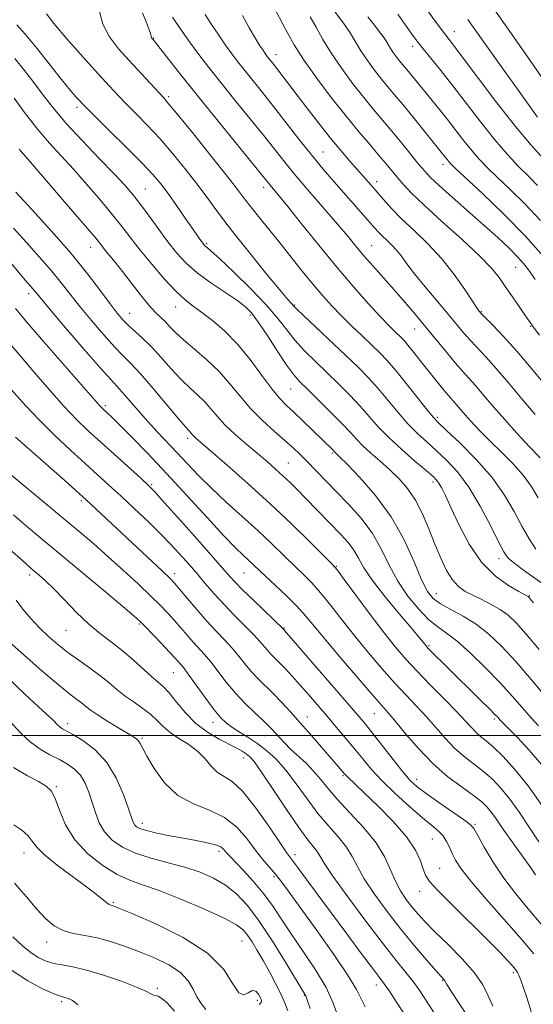
# Model space of a CAD drawing. Extents: x 2089800 to 2092700, y 307300 to 310200.
# Drawn here: x 2092062 to 2092209, y 309424 to 309704 of the extents above; entities that cross this region are included whole.
import ezdxf

# ---------------------------------------------------------------- set-up
doc = ezdxf.new("R2010")
doc.units = 0
doc.header["$MEASUREMENT"] = 0
for name, color, linetype, lineweight in [('CONTOUR INDEX', 41, 'Continuous', 13), ('CONTOUR INTERMEDIATE', 44, 'Continuous', 0), ('GRID LINE', 7, 'Continuous', 0), ('SPOT ELEVATION DTM', 2, 'Continuous', 13)]:
    doc.layers.add(name, color=color, linetype=linetype, lineweight=lineweight)

msp = doc.modelspace()

# ---------------------------------------------------------------- linework, layer by layer
at = {"layer": 'CONTOUR INDEX', "flags": 128}
for points, elevation in [([(2092152.348, 309705.894), (2092154.703, 309702.791), (2092156.543, 309700.014), (2092158.072, 309697.454), (2092159.64, 309694.885), (2092161.501, 309692.157), (2092163.531, 309689.419), (2092165.511, 309686.896), (2092167.319, 309684.694), (2092169.212, 309682.439), (2092171.545, 309679.637), (2092174.507, 309676.014), (2092183.281, 309665.155), (2092184.661, 309663.382), (2092185.201, 309662.786), (2092186.497, 309661.53), (2092194.227, 309654.277), (2092200.292, 309648.435), (2092206.375, 309642.24), (2092211.505, 309636.497)], 990), ([(2092197.964, 309706.184), (2092200.204, 309702.972), (2092203.799, 309697.893), (2092208.015, 309691.907), (2092211.81, 309686.38)], 1000), ([(2092106.034, 309704.486), (2092108.347, 309701.027), (2092110.854, 309697.438), (2092113.451, 309693.896), (2092116.317, 309690.164), (2092119.704, 309685.899), (2092123.727, 309680.923), (2092127.963, 309675.705), (2092131.857, 309670.879), (2092137.94, 309663.229), (2092141.146, 309659.329), (2092145.058, 309654.741), (2092152.988, 309645.56), (2092155.878, 309642.13), (2092158.212, 309639.319), (2092160.497, 309636.612), (2092163.129, 309633.602), (2092169.083, 309626.891), (2092172.092, 309623.431), (2092175.079, 309619.922), (2092178.081, 309616.316), (2092183.96, 309609.119), (2092186.473, 309606.108), (2092188.52, 309603.782), (2092190.339, 309601.79), (2092192.257, 309599.644), (2092194.546, 309596.957), (2092197.279, 309593.726), (2092200.474, 309590.045), (2092204.064, 309586.076), (2092207.636, 309582.246), (2092210.69, 309579.049)], 980), ([(2092061.115, 309692.731), (2092063.836, 309689.369), (2092066.496, 309685.873), (2092069.125, 309682.347), (2092072.064, 309678.573), (2092075.735, 309674.252), (2092080.339, 309669.264), (2092085.207, 309664.201), (2092089.446, 309659.83), (2092092.435, 309656.66), (2092094.608, 309654.15), (2092096.67, 309651.497), (2092099.154, 309648.12), (2092101.928, 309644.317), (2092104.691, 309640.604), (2092107.258, 309637.371), (2092109.911, 309634.495), (2092113.046, 309631.723), (2092116.873, 309628.894), (2092120.862, 309626.197), (2092124.296, 309623.91), (2092126.695, 309622.139), (2092128.526, 309620.302), (2092130.495, 309617.644), (2092133.093, 309613.712), (2092135.97, 309609.258), (2092138.562, 309605.337), (2092140.509, 309602.674), (2092142.271, 309600.692), (2092144.511, 309598.485), (2092147.656, 309595.416), (2092151.19, 309591.919), (2092154.361, 309588.695), (2092156.641, 309586.255), (2092158.388, 309584.344), (2092160.182, 309582.518), (2092162.462, 309580.425), (2092165.108, 309578.088), (2092167.856, 309575.624), (2092170.484, 309573.09), (2092172.924, 309570.305), (2092175.146, 309567.027), (2092177.14, 309563.114), (2092178.961, 309558.823), (2092180.682, 309554.513), (2092182.366, 309550.515), (2092184.038, 309547.051), (2092185.708, 309544.316), (2092187.414, 309542.414), (2092189.281, 309541.078), (2092191.46, 309539.946), (2092194.023, 309538.723), (2092196.741, 309537.365), (2092199.307, 309535.893), (2092201.551, 309534.251), (2092203.844, 309532.066), (2092206.692, 309528.892), (2092210.399, 309524.505)], 970), ([(2092057.161, 309637.927), (2092064.076, 309629.674), (2092066.307, 309627.081), (2092068.285, 309624.682), (2092071.003, 309621.449), (2092075.546, 309616.113), (2092080.849, 309609.937), (2092085.479, 309604.612), (2092088.399, 309601.353), (2092090.149, 309599.472), (2092091.666, 309597.805), (2092093.692, 309595.446), (2092096.189, 309592.517), (2092098.924, 309589.397), (2092101.706, 309586.384), (2092107.334, 309580.477), (2092110.238, 309577.366), (2092113.404, 309574.036), (2092117.051, 309570.412), (2092121.296, 309566.471), (2092125.842, 309562.378), (2092130.289, 309558.348), (2092134.302, 309554.577), (2092137.809, 309551.185), (2092140.801, 309548.271), (2092143.328, 309545.834), (2092145.668, 309543.467), (2092148.156, 309540.661), (2092151.055, 309537.043), (2092154.349, 309532.784), (2092157.949, 309528.192), (2092161.748, 309523.56), (2092165.562, 309519.117), (2092169.191, 309515.074), (2092172.48, 309511.567), (2092175.473, 309508.425), (2092178.262, 309505.396), (2092183.583, 309499.268), (2092186.278, 309496.478), (2092189.069, 309494.063), (2092194.561, 309489.813), (2092197.068, 309487.604), (2092199.503, 309485.051), (2092202.026, 309481.921), (2092204.744, 309478.095), (2092210.322, 309469.781)], 960), ([(2092060.199, 309574.024), (2092079.371, 309558.103), (2092083.563, 309554.552), (2092087.695, 309550.943), (2092091.998, 309547.054), (2092096.176, 309543.178), (2092099.798, 309539.735), (2092102.566, 309537.02), (2092104.694, 309534.82), (2092106.528, 309532.795), (2092108.343, 309530.687), (2092110.144, 309528.573), (2092111.865, 309526.61), (2092115.102, 309523.12), (2092116.884, 309521.015), (2092121.299, 309515.272), (2092123.907, 309512.129), (2092126.694, 309509.178), (2092129.373, 309506.592), (2092131.604, 309504.517), (2092133.159, 309503.026), (2092134.263, 309501.886), (2092136.409, 309499.488), (2092137.848, 309497.944), (2092139.624, 309496.182), (2092144.011, 309492.126), (2092146.172, 309489.924), (2092148.101, 309487.624), (2092150.169, 309485.025), (2092152.874, 309481.88), (2092156.497, 309478.043), (2092160.455, 309473.785), (2092163.953, 309469.478), (2092166.405, 309465.442), (2092168.081, 309461.785), (2092169.464, 309458.561), (2092170.944, 309455.796), (2092172.539, 309453.405), (2092174.176, 309451.273), (2092175.861, 309449.246), (2092177.906, 309447), (2092180.703, 309444.17), (2092184.436, 309440.541), (2092188.47, 309436.483), (2092191.962, 309432.518), (2092194.308, 309429.04), (2092195.856, 309425.936), (2092197.19, 309422.969)], 950), ([(2092058.114, 309517.428), (2092064.066, 309511.761), (2092069.014, 309507.183), (2092071.972, 309504.398), (2092073.378, 309503.025), (2092074.032, 309502.41), (2092074.662, 309501.966), (2092075.72, 309501.358), (2092077.589, 309500.319), (2092080.483, 309498.595), (2092083.935, 309496.006), (2092087.308, 309492.385), (2092090.076, 309487.761), (2092092.157, 309482.938), (2092093.583, 309478.912), (2092094.418, 309476.42), (2092094.88, 309475.146), (2092095.221, 309474.516), (2092095.713, 309474.038), (2092096.706, 309473.553), (2092098.567, 309472.986), (2092101.519, 309472.289), (2092105.199, 309471.523), (2092109.1, 309470.776), (2092112.758, 309470.113), (2092115.892, 309469.51), (2092118.266, 309468.92), (2092119.741, 309468.312), (2092120.549, 309467.706), (2092121.488, 309466.57), (2092122.285, 309465.708), (2092126.093, 309461.745), (2092128.953, 309458.628), (2092131.846, 309455.182), (2092134.43, 309451.654), (2092136.948, 309447.875), (2092139.789, 309443.576), (2092143.177, 309438.61), (2092146.679, 309433.344), (2092149.696, 309428.271), (2092151.773, 309423.829), (2092153.034, 309420.248)], 940), ([(2092060.52, 309442.746), (2092063.264, 309440.171), (2092065.762, 309438.155), (2092067.966, 309436.724), (2092070.03, 309435.774), (2092072.159, 309435.163), (2092074.577, 309434.728), (2092077.58, 309434.202), (2092081.484, 309433.293), (2092086.381, 309431.823), (2092091.473, 309430.075), (2092095.737, 309428.447), (2092098.421, 309427.258), (2092099.84, 309426.514), (2092100.581, 309426.142), (2092101.167, 309426.021), (2092101.888, 309425.839), (2092102.972, 309425.234), (2092104.578, 309423.879), (2092106.578, 309421.592)], 930)]:
    msp.add_lwpolyline(points, dxfattribs=dict(at, elevation=elevation))
at = {"layer": 'CONTOUR INTERMEDIATE', "flags": 128}
for points, elevation in [([(2092070.11, 309705.451), (2092072.161, 309702.679), (2092075.881, 309698.3), (2092080.461, 309693.167), (2092084.784, 309688.415), (2092088.024, 309684.88), (2092090.523, 309682.207), (2092092.91, 309679.745), (2092095.697, 309676.942), (2092098.907, 309673.652), (2092102.441, 309669.832), (2092106.174, 309665.503), (2092109.877, 309660.959), (2092113.291, 309656.56), (2092116.3, 309652.508), (2092119.354, 309648.362), (2092123.042, 309643.52), (2092127.681, 309637.683), (2092132.504, 309631.761), (2092136.471, 309626.964), (2092138.814, 309624.174), (2092139.863, 309622.963), (2092140.498, 309622.277), (2092141.304, 309621.478), (2092143.259, 309619.611), (2092155.312, 309608.238), (2092158.831, 309604.855), (2092161.766, 309601.887), (2092164.496, 309598.878), (2092167.317, 309595.513), (2092170.197, 309592.023), (2092173.019, 309588.774), (2092175.709, 309586.024), (2092178.358, 309583.586), (2092181.098, 309581.162), (2092184.03, 309578.447), (2092187.131, 309575.101), (2092190.347, 309570.774), (2092193.575, 309565.367), (2092196.511, 309559.779), (2092198.804, 309555.158), (2092200.278, 309552.307), (2092201.463, 309550.643), (2092203.065, 309549.239), (2092205.557, 309547.393), (2092211.143, 309543.401)], 974), ([(2092085.199, 309706.149), (2092086.161, 309702.479), (2092088.033, 309698.937), (2092090.653, 309695.519), (2092093.682, 309692.13), (2092099.621, 309685.672), (2092103.394, 309681.605), (2092104.987, 309679.779), (2092107.637, 309676.574), (2092111.954, 309671.256), (2092117.019, 309664.959), (2092121.53, 309659.289), (2092124.537, 309655.422), (2092126.506, 309652.827), (2092128.256, 309650.544), (2092130.45, 309647.787), (2092136.221, 309640.641), (2092142.931, 309632.245), (2092146.068, 309628.391), (2092148.807, 309625.164), (2092151.357, 309622.345), (2092154.021, 309619.597), (2092156.993, 309616.684), (2092160.029, 309613.784), (2092162.779, 309611.178), (2092165.031, 309609.001), (2092167.131, 309606.799), (2092169.563, 309603.97), (2092172.619, 309600.173), (2092178.467, 309592.715), (2092180.182, 309590.62), (2092181.691, 309589.047), (2092184.011, 309586.884), (2092187.822, 309583.304), (2092192.468, 309578.643), (2092196.958, 309573.524), (2092200.521, 309568.495), (2092203.257, 309563.797), (2092205.487, 309559.597), (2092207.495, 309556.019), (2092209.425, 309553.035)], 976), ([(2092097.455, 309705.723), (2092098.841, 309702.246), (2092099.592, 309700.18), (2092099.877, 309699.233), (2092099.955, 309698.873), (2092100.042, 309698.655), (2092100.17, 309698.469), (2092100.562, 309698.022), (2092101.168, 309697.27), (2092102.501, 309695.571), (2092104.862, 309692.539), (2092108.34, 309688.109), (2092112.974, 309682.297), (2092118.605, 309675.34), (2092133.805, 309656.706), (2092134.685, 309655.664), (2092136.2, 309653.835), (2092138.802, 309650.613), (2092142.761, 309645.642), (2092147.625, 309639.577), (2092152.758, 309633.323), (2092157.594, 309627.662), (2092161.829, 309622.897), (2092165.227, 309619.207), (2092167.639, 309616.684), (2092169.255, 309615.069), (2092171.203, 309613.195), (2092172.018, 309612.333), (2092173.006, 309611.174), (2092174.326, 309609.526), (2092177.8, 309605.085), (2092179.782, 309602.578), (2092181.698, 309600.189), (2092183.33, 309598.204), (2092184.534, 309596.806), (2092186.361, 309594.766), (2092188.669, 309592.047), (2092190.137, 309590.356), (2092191.848, 309588.475), (2092193.924, 309586.311), (2092196.505, 309583.748), (2092199.63, 309580.727), (2092202.913, 309577.442), (2092205.861, 309574.146), (2092208.145, 309570.992), (2092210.087, 309567.737)], 978), ([(2092135.371, 309706.296), (2092137.448, 309702.469), (2092138.814, 309699.871), (2092140.658, 309696.611), (2092143.315, 309692.444), (2092146.968, 309687.282), (2092151.195, 309681.667), (2092155.421, 309676.297), (2092159.165, 309671.738), (2092162.321, 309668.026), (2092164.875, 309665.063), (2092166.856, 309662.724), (2092169.942, 309658.978), (2092171.591, 309657.032), (2092173.931, 309654.533), (2092177.543, 309651.043), (2092182.695, 309646.357), (2092188.415, 309641.205), (2092193.42, 309636.547), (2092196.778, 309633.073), (2092198.948, 309630.385), (2092200.738, 309627.811), (2092202.758, 309624.881), (2092206.499, 309619.494), (2092207.615, 309617.865), (2092208.698, 309616.343), (2092210.475, 309613.983)], 986), ([(2092178.164, 309706.997), (2092180.521, 309703.778), (2092182.608, 309700.964), (2092185.973, 309696.548), (2092188.748, 309692.868), (2092193.093, 309687.055), (2092198.368, 309680.088), (2092203.636, 309673.379), (2092208.114, 309668.063), (2092211.644, 309664.175)], 996), ([(2092115.295, 309705.228), (2092117.127, 309702.411), (2092119.149, 309699.384), (2092121.124, 309696.513), (2092122.899, 309694.049), (2092124.633, 309691.769), (2092126.563, 309689.334), (2092131.632, 309683.045), (2092134.783, 309679.065), (2092141.959, 309669.824), (2092145.553, 309665.286), (2092148.892, 309661.242), (2092151.99, 309657.633), (2092163.597, 309644.474), (2092164.686, 309643.264), (2092165.741, 309642.186), (2092166.998, 309640.995), (2092168.394, 309639.649), (2092169.792, 309638.152), (2092171.14, 309636.462), (2092172.725, 309634.339), (2092174.922, 309631.494), (2092177.94, 309627.795), (2092184.499, 309619.969), (2092188.98, 309614.598), (2092190.836, 309612.483), (2092195.258, 309607.753), (2092198.152, 309604.522), (2092201.622, 309600.444), (2092205.426, 309595.897), (2092209.246, 309591.395)], 982), ([(2092125.925, 309704.937), (2092127.829, 309701.478), (2092129.64, 309698.426), (2092130.894, 309696.376), (2092131.667, 309695.162), (2092132.167, 309694.426), (2092132.577, 309693.857), (2092132.977, 309693.331), (2092134.704, 309691.17), (2092135.699, 309689.899), (2092144.237, 309678.709), (2092147.578, 309674.382), (2092150.897, 309670.187), (2092153.895, 309666.549), (2092156.519, 309663.488), (2092162.43, 309656.776), (2092166.07, 309652.564), (2092168.355, 309650.036), (2092171.216, 309647.123), (2092174.758, 309643.768), (2092178.693, 309639.973), (2092182.632, 309635.756), (2092186.219, 309631.241), (2092189.213, 309626.989), (2092192.668, 309621.752), (2092193.243, 309620.917), (2092193.452, 309620.646), (2092193.624, 309620.451), (2092194.094, 309619.966), (2092197.216, 309616.828), (2092200.176, 309613.717), (2092204.048, 309609.4), (2092208.658, 309603.972), (2092213.263, 309598.396)], 984), ([(2092145.144, 309704.63), (2092146.865, 309701.634), (2092148.837, 309698.115), (2092151.239, 309694.151), (2092154.164, 309689.864), (2092157.354, 309685.561), (2092160.466, 309681.596), (2092163.251, 309678.204), (2092168.458, 309672.041), (2092171.236, 309668.679), (2092176.16, 309662.615), (2092177.798, 309660.639), (2092179.438, 309658.893), (2092181.874, 309656.608), (2092185.633, 309653.254), (2092194.714, 309645.234), (2092198.579, 309641.747), (2092201.701, 309638.826), (2092204.15, 309636.388), (2092206.036, 309634.301), (2092207.622, 309632.236), (2092209.21, 309629.811)], 988), ([(2092161.618, 309704.592), (2092163.455, 309702.199), (2092164.867, 309700.406), (2092165.924, 309699.007), (2092166.713, 309697.817), (2092167.368, 309696.72), (2092168.04, 309695.619), (2092168.837, 309694.45), (2092169.707, 309693.277), (2092170.556, 309692.195), (2092173.142, 309689.084), (2092182.016, 309678.228), (2092184.284, 309675.375), (2092188.963, 309669.298), (2092191.187, 309666.509), (2092193.284, 309664.09), (2092195.564, 309661.713), (2092198.42, 309658.933), (2092202.11, 309655.414), (2092206.361, 309651.242), (2092210.767, 309646.607)], 992), ([(2092170.132, 309705.333), (2092172.833, 309701.521), (2092174.614, 309699.037), (2092175.923, 309697.29), (2092177.391, 309695.452), (2092179.531, 309692.839), (2092182.36, 309689.345), (2092185.779, 309685.006), (2092193.728, 309674.635), (2092197.713, 309669.636), (2092201.367, 309665.394), (2092204.631, 309661.896), (2092207.49, 309659.013), (2092209.951, 309656.607)], 994), ([(2092190.073, 309703.813), (2092193.942, 309698.353), (2092209.926, 309676.041)], 998), ([(2092061.687, 309702.35), (2092064.041, 309699.666), (2092067.323, 309695.651), (2092074.375, 309686.787), (2092076.85, 309683.768), (2092078.506, 309681.841), (2092079.568, 309680.66), (2092080.357, 309679.811), (2092081.56, 309678.593), (2092083.957, 309676.234), (2092088, 309672.279), (2092092.826, 309667.526), (2092097.245, 309663.089), (2092100.382, 309659.768), (2092102.633, 309657.106), (2092104.709, 309654.332), (2092107.127, 309650.917), (2092109.631, 309647.314), (2092114.041, 309640.95), (2092114.528, 309640.277), (2092114.863, 309639.839), (2092115.141, 309639.525), (2092115.431, 309639.266), (2092115.89, 309638.904), (2092117.025, 309637.926), (2092119.436, 309635.729), (2092123.436, 309631.965), (2092128.212, 309627.3), (2092132.67, 309622.657), (2092135.999, 309618.75), (2092138.538, 309615.463), (2092140.91, 309612.474), (2092143.617, 309609.508), (2092146.658, 309606.483), (2092149.912, 309603.362), (2092153.244, 309600.136), (2092156.478, 309596.903), (2092159.429, 309593.787), (2092164.58, 309587.943), (2092167.571, 309584.833), (2092171.236, 309581.428), (2092175.024, 309578.124), (2092178.184, 309575.441), (2092180.171, 309573.728), (2092181.264, 309572.655), (2092181.949, 309571.723), (2092182.667, 309570.439), (2092183.691, 309568.334), (2092185.251, 309564.946), (2092187.521, 309560.067), (2092190.464, 309554.509), (2092193.987, 309549.337), (2092197.906, 309545.404), (2092201.664, 309542.704), (2092204.615, 309541.016), (2092207.205, 309539.623), (2092207.312, 309539.545), (2092207.421, 309539.441), (2092207.557, 309539.29), (2092207.839, 309538.946), (2092208.772, 309537.769)], 972), ([(2092060.886, 309681.404), (2092064.165, 309676.981), (2092067.649, 309672.523), (2092070.982, 309668.62), (2092074.285, 309665.006), (2092077.795, 309661.199), (2092081.64, 309656.884), (2092085.497, 309652.401), (2092088.932, 309648.26), (2092091.675, 309644.789), (2092094.112, 309641.617), (2092096.794, 309638.193), (2092100.091, 309634.178), (2092103.645, 309630.056), (2092106.922, 309626.522), (2092109.555, 309624.049), (2092111.867, 309622.233), (2092114.351, 309620.447), (2092117.38, 309618.157), (2092120.838, 309615.193), (2092124.488, 309611.473), (2092128.094, 309607.057), (2092131.423, 309602.553), (2092134.243, 309598.711), (2092136.439, 309596.037), (2092138.367, 309594.061), (2092140.498, 309592.075), (2092143.139, 309589.574), (2092151.606, 309581.341), (2092152.307, 309580.611), (2092152.614, 309580.32), (2092153.546, 309579.407), (2092155.675, 309577.282), (2092159.323, 309573.523), (2092163.826, 309568.382), (2092168.276, 309562.28), (2092171.937, 309555.709), (2092174.77, 309549.453), (2092176.912, 309544.369), (2092178.563, 309541.047), (2092180.175, 309539.007), (2092182.266, 309537.505), (2092185.196, 309535.904), (2092188.715, 309534.003), (2092192.416, 309531.711), (2092196.009, 309528.918), (2092199.671, 309525.447), (2092203.693, 309521.102), (2092208.204, 309515.88), (2092216.408, 309506.1)], 968), ([(2092062.37, 309666.932), (2092066.144, 309662.568), (2092076.386, 309650.653), (2092081.195, 309645.022), (2092084.114, 309641.555), (2092085.636, 309639.696), (2092086.666, 309638.416), (2092089.669, 309634.75), (2092091.796, 309632.067), (2092096.878, 309625.477), (2092099.238, 309622.563), (2092101.128, 309620.478), (2092102.64, 309618.997), (2092103.95, 309617.743), (2092105.258, 309616.378), (2092106.873, 309614.725), (2092109.127, 309612.645), (2092112.214, 309610.045), (2092115.763, 309607.012), (2092119.266, 309603.678), (2092122.354, 309600.17), (2092125.227, 309596.6), (2092128.227, 309593.077), (2092131.57, 309589.715), (2092134.962, 309586.651), (2092137.988, 309584.026), (2092140.364, 309581.903), (2092142.349, 309580.02), (2092144.335, 309578.035), (2092152.525, 309569.629), (2092156.042, 309565.989), (2092159.599, 309561.99), (2092162.802, 309557.689), (2092165.395, 309553.163), (2092167.683, 309548.553), (2092170.115, 309544.018), (2092172.997, 309539.738), (2092176.09, 309535.974), (2092179.013, 309533.009), (2092181.539, 309530.944), (2092184.039, 309529.159), (2092187.033, 309526.85), (2092190.862, 309523.45), (2092195.133, 309519.319), (2092199.272, 309515.051), (2092202.818, 309511.152), (2092208.183, 309504.977), (2092210.194, 309502.79)], 966), ([(2092061.363, 309654.714), (2092065.947, 309649.752), (2092071.544, 309643.581), (2092077.105, 309637.197), (2092081.771, 309631.451), (2092085.446, 309626.629), (2092088.226, 309622.873), (2092090.253, 309620.23), (2092091.862, 309618.35), (2092093.436, 309616.786), (2092097.479, 309613.167), (2092099.984, 309610.705), (2092102.76, 309607.67), (2092105.644, 309604.41), (2092108.439, 309601.38), (2092110.982, 309598.915), (2092113.235, 309596.875), (2092115.191, 309595.002), (2092116.907, 309593.062), (2092118.695, 309590.931), (2092120.932, 309588.509), (2092123.854, 309585.761), (2092127.136, 309582.904), (2092133.031, 309577.902), (2092135.351, 309575.875), (2092137.443, 309573.975), (2092139.471, 309572.046), (2092141.573, 309569.969), (2092143.881, 309567.627), (2092154.049, 309557.135), (2092155.995, 309554.965), (2092157.586, 309552.838), (2092158.914, 309550.558), (2092160.487, 309547.781), (2092162.914, 309544.133), (2092166.534, 309539.468), (2092170.602, 309534.571), (2092174.101, 309530.459), (2092176.267, 309527.888), (2092177.342, 309526.569), (2092178.165, 309525.525), (2092178.713, 309524.935), (2092179.768, 309523.869), (2092184.028, 309519.649), (2092193.617, 309510.238), (2092196.212, 309507.671), (2092197.799, 309506.065), (2092198.596, 309505.219), (2092199.306, 309504.439), (2092201.568, 309502.151), (2092204.208, 309499.45), (2092207.549, 309495.866), (2092211.028, 309491.801)], 964), ([(2092060.722, 309644.484), (2092064.423, 309640.34), (2092068.153, 309636.191), (2092071.533, 309632.325), (2092074.324, 309628.913), (2092076.859, 309625.662), (2092079.615, 309622.161), (2092082.9, 309618.172), (2092086.356, 309614.143), (2092089.458, 309610.699), (2092091.883, 309608.197), (2092094.119, 309605.948), (2092096.853, 309603.002), (2092100.51, 309598.764), (2092107.751, 309590.116), (2092109.75, 309587.786), (2092110.706, 309586.739), (2092111.115, 309586.325), (2092111.699, 309585.647), (2092112.072, 309585.243), (2092112.679, 309584.681), (2092121.514, 309577.027), (2092127.43, 309571.802), (2092133.836, 309565.976), (2092139.983, 309560.157), (2092145.281, 309554.986), (2092149.18, 309551.113), (2092151.424, 309548.844), (2092152.929, 309547.107), (2092154.905, 309544.486), (2092158.212, 309540.012), (2092162.305, 309534.507), (2092166.289, 309529.242), (2092169.523, 309525.147), (2092172.393, 309521.796), (2092175.539, 309518.424), (2092179.376, 309514.498), (2092183.414, 309510.417), (2092186.935, 309506.811), (2092189.413, 309504.157), (2092191.089, 309502.307), (2092192.393, 309500.96), (2092193.72, 309499.805), (2092195.318, 309498.497), (2092197.399, 309496.681), (2092200.121, 309494.04), (2092203.432, 309490.413), (2092207.224, 309485.675), (2092211.306, 309479.921)], 962), ([(2092061.255, 309621.538), (2092064.418, 309617.823), (2092069.383, 309612.104), (2092085.285, 309593.901), (2092085.758, 309593.406), (2092086.204, 309592.976), (2092087.379, 309591.901), (2092088.608, 309590.727), (2092090.809, 309588.56), (2092094.289, 309585.07), (2092098.88, 309580.364), (2092104.297, 309574.659), (2092110.18, 309568.292), (2092115.869, 309562.066), (2092120.629, 309556.903), (2092123.932, 309553.465), (2092126.074, 309551.379), (2092127.559, 309550.011), (2092132.422, 309545.428), (2092135.233, 309542.824), (2092138.408, 309539.828), (2092141.407, 309536.836), (2092143.899, 309534.074), (2092146.393, 309531.06), (2092149.609, 309527.143), (2092153.973, 309521.974), (2092158.732, 309516.437), (2092162.843, 309511.723), (2092167.531, 309506.432), (2092169.589, 309503.98), (2092172.463, 309500.452), (2092176.078, 309496.229), (2092180.164, 309491.996), (2092184.419, 309488.32), (2092188.423, 309485.307), (2092191.723, 309482.945), (2092194.015, 309481.168), (2092195.575, 309479.689), (2092196.828, 309478.168), (2092198.143, 309476.319), (2092199.666, 309474.081), (2092201.491, 309471.446), (2092203.643, 309468.465), (2092205.87, 309465.415), (2092207.854, 309462.628), (2092209.365, 309460.359)], 958), ([(2092057.558, 309614.046), (2092066.491, 309603.562), (2092070.848, 309598.503), (2092075.055, 309593.778), (2092078.666, 309589.991), (2092081.993, 309586.779), (2092085.54, 309583.536), (2092096.94, 309573.259), (2092099.061, 309571.313), (2092100.92, 309569.421), (2092103.757, 309566.295), (2092108.364, 309561.131), (2092113.756, 309555.056), (2092121.596, 309546.159), (2092123.705, 309543.824), (2092125.923, 309541.553), (2092129.01, 309538.544), (2092137.719, 309530.197), (2092137.922, 309529.97), (2092158.794, 309505.81), (2092160.9, 309503.291), (2092162.97, 309500.683), (2092168.777, 309493.195), (2092171.566, 309489.698), (2092173.695, 309487.254), (2092175.67, 309485.422), (2092178.219, 309483.5), (2092181.784, 309481.006), (2092188.875, 309476.133), (2092190.734, 309474.745), (2092191.793, 309473.532), (2092192.907, 309471.596), (2092194.755, 309468.295), (2092197.309, 309464.018), (2092200.36, 309459.414), (2092203.722, 309454.991), (2092207.284, 309450.703), (2092210.957, 309446.366)], 956), ([(2092057.579, 309601.276), (2092064.106, 309594.008), (2092067.985, 309589.908), (2092072.39, 309585.573), (2092076.941, 309581.303), (2092081.149, 309577.452), (2092087.891, 309571.326), (2092091.246, 309568.246), (2092095.1, 309564.655), (2092099.213, 309560.735), (2092103.2, 309556.796), (2092106.755, 309553.089), (2092109.893, 309549.635), (2092112.711, 309546.394), (2092115.321, 309543.318), (2092117.903, 309540.317), (2092120.651, 309537.29), (2092123.66, 309534.201), (2092126.618, 309531.26), (2092129.116, 309528.74), (2092130.862, 309526.836), (2092133.004, 309524.287), (2092133.995, 309523.237), (2092136.493, 309520.745), (2092138.127, 309519.022), (2092140.041, 309516.927), (2092142.227, 309514.474), (2092144.664, 309511.694), (2092149.993, 309505.532), (2092152.717, 309502.358), (2092155.362, 309499.237), (2092157.84, 309496.245), (2092160.143, 309493.401), (2092162.596, 309490.493), (2092165.607, 309487.254), (2092169.401, 309483.557), (2092173.472, 309479.832), (2092177.129, 309476.649), (2092179.84, 309474.408), (2092181.713, 309472.827), (2092183.016, 309471.452), (2092183.995, 309469.918), (2092184.81, 309468.22), (2092185.599, 309466.442), (2092186.57, 309464.556), (2092188.204, 309462.096), (2092191.053, 309458.482), (2092195.402, 309453.405), (2092205.244, 309442.193), (2092208.889, 309437.867)], 954), ([(2092061.271, 309584.936), (2092072.334, 309575.291), (2092075.417, 309572.556), (2092081.364, 309567.152), (2092103.132, 309546.786), (2092105.232, 309544.784), (2092106.57, 309543.386), (2092107.999, 309541.703), (2092110.161, 309539.087), (2092112.87, 309535.863), (2092115.731, 309532.596), (2092118.413, 309529.729), (2092120.841, 309527.214), (2092123, 309524.877), (2092124.905, 309522.585), (2092126.676, 309520.346), (2092128.456, 309518.208), (2092130.366, 309516.184), (2092134.635, 309511.986), (2092136.995, 309509.538), (2092139.558, 309506.756), (2092142.383, 309503.604), (2092145.455, 309500.125), (2092153.867, 309490.467), (2092154.977, 309489.152), (2092155.354, 309488.728), (2092155.838, 309488.241), (2092158.122, 309486.1), (2092160.693, 309483.668), (2092164.522, 309479.974), (2092168.837, 309475.56), (2092172.631, 309471.161), (2092175.138, 309467.389), (2092176.564, 309464.354), (2092177.355, 309462.045), (2092178.007, 309460.316), (2092179.205, 309458.48), (2092181.683, 309455.719), (2092185.858, 309451.519), (2092195.587, 309441.977), (2092199.055, 309438.468), (2092201.351, 309436.038), (2092202.789, 309434.442), (2092203.666, 309433.415), (2092204.223, 309432.599), (2092204.69, 309431.618), (2092205.254, 309430.16), (2092205.947, 309428.184), (2092206.761, 309425.715), (2092208.598, 309419.971)], 952), ([(2092060.701, 309562.814), (2092064.407, 309559.657), (2092068.481, 309556.246), (2092086.459, 309541.269), (2092091.834, 309536.772), (2092095.045, 309534.055), (2092096.826, 309532.454), (2092098.339, 309530.935), (2092100.456, 309528.738), (2092102.888, 309526.189), (2092105.057, 309523.887), (2092106.526, 309522.287), (2092108.545, 309520.021), (2092109.363, 309519.027), (2092110.769, 309517.152), (2092115.49, 309510.586), (2092117.897, 309507.361), (2092119.789, 309505.085), (2092121.4, 309503.533), (2092123.12, 309502.269), (2092125.241, 309500.921), (2092127.683, 309499.399), (2092130.271, 309497.678), (2092132.872, 309495.702), (2092135.519, 309493.276), (2092138.286, 309490.174), (2092141.223, 309486.29), (2092144.286, 309482.012), (2092147.407, 309477.852), (2092150.485, 309474.212), (2092153.289, 309471.061), (2092155.555, 309468.257), (2092157.172, 309465.614), (2092158.629, 309462.762), (2092160.568, 309459.286), (2092163.459, 309454.917), (2092167.073, 309449.974), (2092171.014, 309444.921), (2092174.885, 309440.203), (2092178.304, 309436.187), (2092180.894, 309433.223), (2092183.322, 309430.501), (2092183.497, 309430.235), (2092184.012, 309429.389), (2092185.274, 309427.351), (2092187.568, 309423.726), (2092190.691, 309418.986)], 948), ([(2092056.284, 309555.963), (2092064.192, 309548.968), (2092065.769, 309547.602), (2092068.068, 309545.663), (2092069.806, 309544.087), (2092072.169, 309541.772), (2092075.215, 309538.626), (2092078.672, 309535.087), (2092082.184, 309531.73), (2092085.475, 309528.971), (2092088.595, 309526.588), (2092091.674, 309524.202), (2092094.773, 309521.566), (2092100.128, 309516.763), (2092101.946, 309515.232), (2092103.445, 309513.906), (2092105.052, 309512.161), (2092107.114, 309509.567), (2092109.659, 309506.487), (2092112.638, 309503.476), (2092115.941, 309500.985), (2092119.229, 309499.034), (2092124.271, 309496.406), (2092125.823, 309495.539), (2092126.959, 309494.837), (2092127.931, 309494.084), (2092129.216, 309492.608), (2092131.347, 309489.624), (2092134.626, 309484.718), (2092138.439, 309478.969), (2092141.941, 309473.823), (2092144.474, 309470.381), (2092147.158, 309467.036), (2092147.938, 309465.785), (2092149.176, 309463.738), (2092151.673, 309460.011), (2092155.903, 309454.12), (2092161.04, 309447.194), (2092165.934, 309440.765), (2092169.687, 309436.003), (2092172.414, 309432.634), (2092174.485, 309430.028), (2092176.237, 309427.629), (2092177.871, 309425.196), (2092181.446, 309419.613)], 946), ([(2092061.482, 309538.563), (2092063.379, 309536.042), (2092065.66, 309533.37), (2092068.144, 309530.73), (2092070.695, 309528.259), (2092073.353, 309525.933), (2092076.203, 309523.685), (2092079.275, 309521.463), (2092082.382, 309519.277), (2092085.287, 309517.149), (2092087.827, 309515.103), (2092090.157, 309513.143), (2092092.509, 309511.274), (2092095.034, 309509.491), (2092097.553, 309507.762), (2092099.803, 309506.044), (2092101.634, 309504.31), (2092103.337, 309502.574), (2092105.316, 309500.863), (2092107.834, 309499.182), (2092110.601, 309497.44), (2092113.186, 309495.526), (2092115.279, 309493.402), (2092117.036, 309491.325), (2092118.732, 309489.627), (2092122.962, 309486.928), (2092125.94, 309484.17), (2092129.619, 309479.566), (2092133.397, 309474.201), (2092136.51, 309469.574), (2092138.463, 309466.719), (2092139.848, 309464.816), (2092141.532, 309462.584), (2092144.18, 309459.028), (2092155.918, 309443.181), (2092159.834, 309437.925), (2092162.936, 309433.792), (2092164.913, 309431.188), (2092166.274, 309429.355), (2092167.729, 309427.24), (2092169.783, 309424.112), (2092172.108, 309420.512)], 944), ([(2092056.75, 309529.047), (2092063.714, 309522.923), (2092068.818, 309518.481), (2092073.46, 309514.52), (2092076.693, 309511.884), (2092078.731, 309510.327), (2092080.077, 309509.327), (2092081.216, 309508.42), (2092082.569, 309507.369), (2092084.537, 309505.996), (2092087.337, 309504.217), (2092090.441, 309502.329), (2092094.875, 309499.682), (2092095.835, 309499.039), (2092096.355, 309498.514), (2092096.779, 309497.804), (2092097.445, 309496.5), (2092098.691, 309494.169), (2092100.787, 309490.609), (2092103.744, 309486.556), (2092107.507, 309482.979), (2092111.938, 309480.549), (2092116.566, 309478.745), (2092120.838, 309476.749), (2092124.333, 309473.97), (2092127.148, 309470.722), (2092129.514, 309467.549), (2092131.626, 309464.867), (2092135.31, 309460.529), (2092137.034, 309458.371), (2092139.2, 309455.472), (2092142.382, 309451.09), (2092146.858, 309444.865), (2092151.739, 309437.951), (2092155.845, 309431.885), (2092158.333, 309427.78), (2092159.709, 309425.072), (2092160.818, 309422.775)], 942), ([(2092057.049, 309507.001), (2092062.829, 309500.725), (2092065.482, 309498.211), (2092068.279, 309496.19), (2092071.106, 309494.559), (2092073.771, 309493.178), (2092076.114, 309491.895), (2092078.107, 309490.496), (2092079.756, 309488.756), (2092081.081, 309486.515), (2092082.165, 309483.877), (2092083.106, 309481.012), (2092084.025, 309478.083), (2092085.133, 309475.229), (2092086.666, 309472.582), (2092088.831, 309470.25), (2092091.726, 309468.244), (2092095.418, 309466.548), (2092099.885, 309465.127), (2092104.745, 309463.848), (2092109.524, 309462.559), (2092113.838, 309461.117), (2092117.668, 309459.432), (2092121.088, 309457.421), (2092124.208, 309454.954), (2092127.298, 309451.691), (2092130.667, 309447.244), (2092134.46, 309441.508), (2092138.168, 309435.528), (2092143.787, 309426.215), (2092143.907, 309425.942), (2092144.479, 309424.276), (2092145.144, 309422.378)], 938), ([(2092060.729, 309490.97), (2092064.69, 309488.588), (2092067.879, 309486.908), (2092070.026, 309485.651), (2092071.434, 309484.259), (2092072.545, 309482.107), (2092073.793, 309478.774), (2092075.554, 309474.655), (2092078.194, 309470.349), (2092081.9, 309466.389), (2092086.158, 309463.044), (2092090.274, 309460.516), (2092093.826, 309458.862), (2092097.475, 309457.547), (2092102.149, 309455.893), (2092108.374, 309453.438), (2092115.059, 309450.605), (2092120.711, 309448.033), (2092124.238, 309446.178), (2092126.15, 309444.746), (2092127.362, 309443.256), (2092128.631, 309441.315), (2092130.103, 309438.88), (2092131.766, 309435.995), (2092133.578, 309432.748), (2092135.359, 309429.413), (2092136.895, 309426.306), (2092138.023, 309423.697), (2092138.778, 309421.664)], 936), ([(2092060.805, 309474.657), (2092063.087, 309473.082), (2092064.852, 309471.454), (2092066.062, 309469.933), (2092067.361, 309468.258), (2092069.566, 309466.064), (2092073.187, 309463.145), (2092077.503, 309459.924), (2092081.487, 309456.986), (2092084.335, 309454.792), (2092087.263, 309452.416), (2092087.964, 309451.941), (2092088.422, 309451.739), (2092088.767, 309451.656), (2092089.291, 309451.489), (2092090.915, 309450.836), (2092094.721, 309449.249), (2092101.268, 309446.415), (2092109.034, 309442.569), (2092115.98, 309438.082), (2092120.558, 309433.411), (2092123.204, 309429.347), (2092124.846, 309426.764), (2092126.252, 309426.2), (2092127.549, 309426.824), (2092128.701, 309427.469), (2092129.676, 309427.245), (2092130.456, 309426.375), (2092131.025, 309425.362), (2092131.343, 309424.597), (2092131.271, 309424.03), (2092130.643, 309423.5)], 934), ([(2092061.001, 309458.038), (2092064.426, 309454.142), (2092067.395, 309450.603), (2092069.949, 309447.842), (2092072.335, 309445.853), (2092074.853, 309444.52), (2092077.741, 309443.694), (2092080.991, 309443.098), (2092084.536, 309442.42), (2092088.317, 309441.413), (2092092.321, 309440.083), (2092096.547, 309438.499), (2092100.907, 309436.716), (2092104.985, 309434.736), (2092108.278, 309432.55), (2092110.452, 309430.183), (2092111.843, 309427.806), (2092112.953, 309425.63), (2092114.183, 309423.777), (2092115.518, 309422.038)], 932), ([(2092059.537, 309433.676), (2092064.776, 309430.21), (2092069.004, 309427.956), (2092072.045, 309426.623), (2092073.836, 309425.929), (2092074.772, 309425.625), (2092075.359, 309425.473), (2092076.007, 309425.272), (2092076.741, 309424.982), (2092077.486, 309424.601), (2092078.203, 309424.101), (2092078.991, 309423.341)], 928)]:
    msp.add_lwpolyline(points, dxfattribs=dict(at, elevation=elevation))
at = {"layer": 'GRID LINE', "flags": 128}
msp.add_lwpolyline([(2092500, 309500), (2090000, 309500)], dxfattribs=at)
at = {"layer": 'SPOT ELEVATION DTM'}
for p in [(2092186.26, 309700.39, 996.7), (2092100.64, 309698.62, 978.1), (2092174.34, 309696.17, 993.5), (2092135.48, 309693.8, 984.6), (2092104.93, 309681.91, 976.3), (2092078.77, 309678.84, 971.6), (2092148.82, 309666.08, 982.9), (2092183.03, 309662.6, 989.5), (2092098.29, 309655.58, 970.9), (2092131.97, 309656.05, 977.5), (2092164.09, 309657.67, 984.5), (2092082.7, 309638.99, 965.3), (2092115.67, 309640.02, 972.2), (2092162.73, 309639.47, 980.9), (2092203.68, 309633.26, 987.1), (2092065, 309625.77, 959.5), (2092106.89, 309622.03, 967.3), (2092140.63, 309622.54, 974.1), (2092093.77, 309620.22, 964.8), (2092128.12, 309619.76, 969.6), (2092193.9, 309620.68, 984.1), (2092174.9, 309615.72, 979.2), (2092208, 309616.52, 985.9), (2092139.66, 309598.66, 969.1), (2092086.82, 309593.92, 958.3), (2092181.35, 309590.62, 976.3), (2092110.3, 309584.59, 961.6), (2092151.52, 309580.42, 967.8), (2092138.99, 309577.65, 964.9), (2092100.08, 309571.45, 956.2), (2092180.15, 309572.16, 971.6), (2092080.03, 309566.86, 951.7), (2092198.93, 309550.33, 973.5), (2092065.34, 309545.77, 945.6), (2092106.62, 309546.07, 952.5), (2092126.33, 309546.26, 957.1), (2092152.63, 309548.23, 962.1), (2092181.15, 309540.39, 968.8), (2092207.6, 309539.81, 972.1), (2092096.57, 309531.75, 947.8), (2092075.67, 309530.02, 945.1), (2092137.78, 309530.67, 956.1), (2092178.99, 309525.6, 964.2), (2092106.26, 309517.93, 947.1), (2092117.5, 309503.76, 947.4), (2092144.34, 309505.28, 952.7), (2092163.41, 309506.25, 957.1), (2092197.59, 309504.77, 963.7), (2092076.17, 309503.46, 940.5), (2092097.31, 309499.21, 942.2), (2092132.13, 309499.97, 949.2), (2092126.23, 309493.6, 945.3), (2092154.55, 309488.62, 951.8), (2092175.51, 309487.6, 956.6), (2092072.96, 309485.49, 936.2), (2092097.36, 309475, 940.5), (2092192.15, 309474.79, 956.2), (2092179.92, 309470.61, 953.1), (2092063.71, 309466.57, 933.3), (2092119.27, 309467.11, 939.6), (2092140.86, 309466.12, 944.5), (2092182.07, 309462.26, 952.9), (2092134.86, 309459.86, 941.7), (2092176.39, 309455.72, 951.4), (2092089.19, 309452.58, 934.2), (2092070.12, 309441.29, 931.4), (2092125.81, 309441.57, 935.1), (2092203.06, 309432.57, 951.7), (2092101.65, 309428.11, 930.3), (2092164, 309429.06, 943.4), (2092182.89, 309430.4, 947.9), (2092143.49, 309426.12, 937.9), (2092074.44, 309424.3, 927.7), (2092130.12, 309424.69, 933.6)]:
    msp.add_point(p, dxfattribs=at)

doc.saveas('drawing.dxf')
